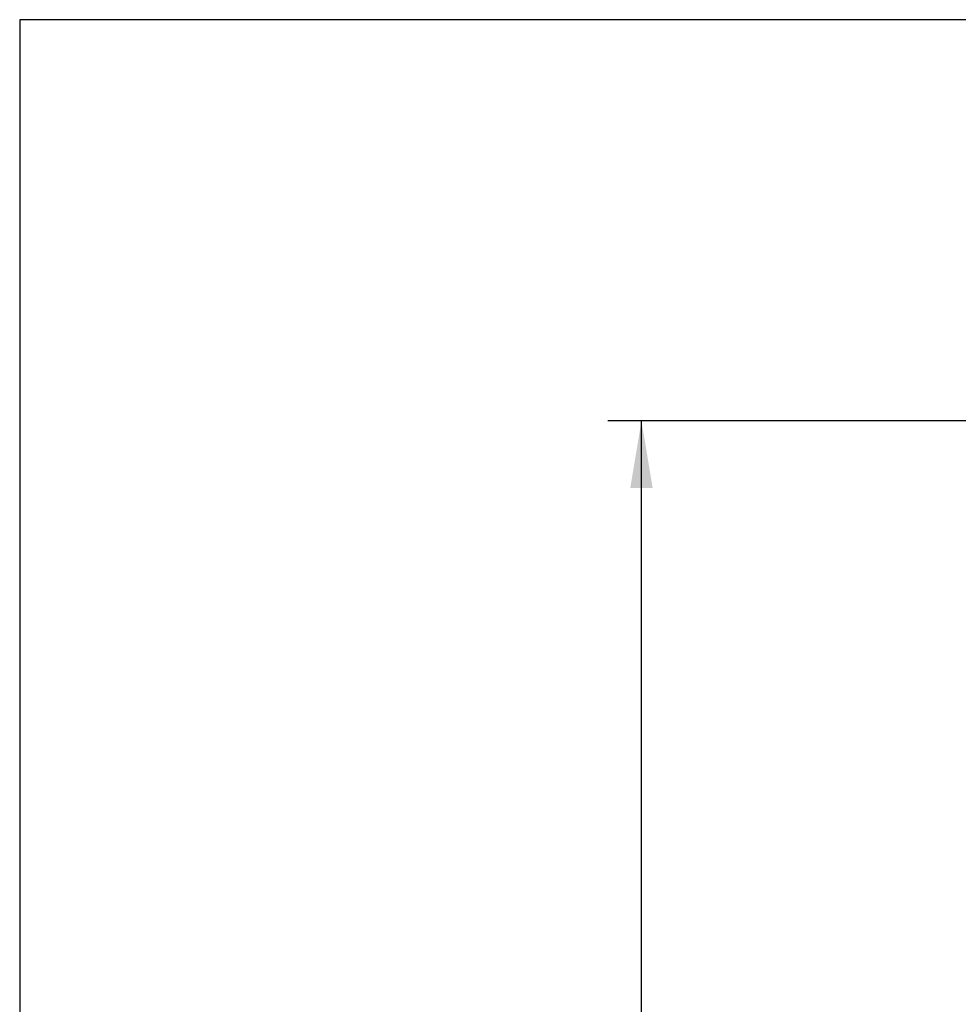
# Model space of a CAD drawing. Units: millimetres. Extents: x 0 to 1282, y 0 to 594.
# Drawn here: x 0 to 61, y 529 to 594 of the extents above; entities that cross this region are included whole.
import ezdxf
from ezdxf.enums import TextEntityAlignment as Align

# ---------------------------------------------------------------- set-up
doc = ezdxf.new("R2010")
doc.units = ezdxf.units.MM
doc.layers.add('Default', color=7, linetype='Continuous')
doc.styles.add('SEACAD_Arial_Narrow', font='ARIALN.TTF')
doc.dimstyles.new('ISO', dxfattribs={"dimtxt": 4.375, "dimasz": 4.375, "dimexe": 2.1875, "dimexo": 0, "dimgap": 1.09375, "dimtad": 1, "dimlfac": 10, "dimtxsty": 'SEACAD_Arial_Narrow', "dimblk1": '_SE_FILLED', "dimblk2": '_SE_FILLED', "dimsah": 1, "dimcen": 2.1875, "dimadec": 0, "dimazin": 0, "dimtfac": 0.75, "dimtdec": 3, "dimtmove": 0, "dimatfit": 3, "dimfxl": 1, "dimarcsym": 0})

# ---------------------------------------------------------------- blocks, each defined once
blk = doc.blocks.new('RÁMEČEK_VÝKRESU_A3')
at = {"layer": 'Default', "color": 7, "linetype": 'Continuous'}
for p, q in [((420, 297), (0, 297)), ((0, 297), (0, 0))]:
    blk.add_line(p, q, dxfattribs=at)
blk = doc.blocks.new('DMBLK151')
at = {"layer": 'Default', "linetype": 'Continuous'}
for points in [[(39.703, 563.133), (41.162, 563.133), (40.433, 567.508)], [(39.703, 445.233), (40.433, 440.858), (41.162, 445.233)]]:
    blk.add_hatch(color=7, dxfattribs=at).paths.add_polyline_path(points)
at = {"layer": 'Default', "color": 7, "linetype": 'Continuous'}
for p, q in [((63.334, 567.508), (38.245, 567.508)), ((40.433, 440.858), (40.433, 567.508)), ((65.584, 440.858), (38.245, 440.858))]:
    blk.add_line(p, q, dxfattribs=at)
at = {"layer": 'Default', "color": 7, "linetype": 'Continuous', "style": 'SEACAD_Arial_Narrow'}
blk.add_text('1267', height=4.375, rotation=90, dxfattribs=at).set_placement((34.964, 499.211), align=Align.TOP_LEFT)
blk = doc.blocks.new('_SE_FILLED')
at = {"color": 0}
blk.add_line((0, 0), (-1, 0), dxfattribs=at)
blk.add_solid([(0, 0), (-1, -0.1665), (-1, 0.1665), (0, 0)], dxfattribs=at)

msp = doc.modelspace()

# ---------------------------------------------------------------- block references
at = {"layer": 'Default', "color": 7}
msp.add_blockref('RÁMEČEK_VÝKRESU_A3', (-0.1407, 296.6991), dxfattribs=at)

# ---------------------------------------------------------------- dimensions: what is measured, and where the dimension line sits
at = {"layer": 'Default', "color": 7, "linetype": 'Continuous'}
dim = msp.add_linear_dim(base=(40.4325, 567.5082), p1=(65.5842, 440.8579), p2=(63.3342, 567.5082), angle=90, text='\\A1;<>', dimstyle='ISO', override={"dimdec": 0}, dxfattribs=at)
dim.commit()
dim.dimension.update_dxf_attribs({"geometry": 'DMBLK151', "text_midpoint": (40.4325, 504.1831), "dimtype": 160})

doc.saveas('drawing.dxf')
